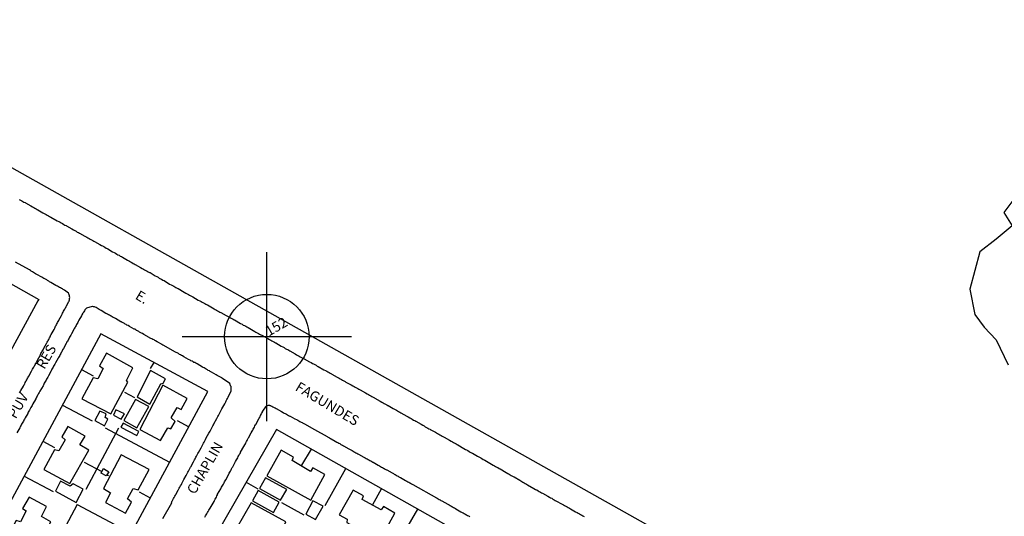
# Model space of a CAD drawing. Units: millimetres. Extents: x 185545 to 187957, y 1663200 to 1665975.
# Drawn here: x 186579 to 186823, y 1663437 to 1663560 of the extents above; entities that cross this region are included whole.
import ezdxf
from ezdxf.enums import TextEntityAlignment as Align

# ---------------------------------------------------------------- set-up
doc = ezdxf.new("R2010")
doc.units = ezdxf.units.MM
doc.header["$PDMODE"] = 34
doc.header["$PDSIZE"] = 21
for name, color, linetype in [('Identificacao', 4, 'Continuous'), ('Pontos', 1, 'Continuous'), ('V-BANHADO', 3, 'Continuous'), ('V-EDIFICACAO', 2, 'Continuous'), ('V-LOTE', 10, 'Continuous'), ('V-NOME_DOS_LOGRADOUROS', 7, 'Continuous'), ('V-QUADRA', 6, 'Continuous'), ('V-TESTADA', 5, 'Continuous')]:
    doc.layers.add(name, color=color, linetype=linetype)
doc.styles.add('cdl', font='romans.shx', dxfattribs={"height": 2.5})

msp = doc.modelspace()

# ---------------------------------------------------------------- linework, layer by layer
at = {"layer": 'Pontos'}
msp.add_point((186640.12, 1663481.49), dxfattribs=at)
at = {"layer": 'V-BANHADO'}
msp.add_lwpolyline([(186825.44, 1663515.31), (186823.23, 1663512.33), (186825.29, 1663509.08), (186821.29, 1663505.72), (186817.22, 1663502.59), (186814.76, 1663493.33), (186816, 1663486.99), (186818.33, 1663483.88), (186821.29, 1663480.67), (186824.27, 1663474.44)], dxfattribs=at)
at = {"layer": 'V-EDIFICACAO'}
for points in [[(186598.16, 1663470.98), (186596.99, 1663471.23), (186594.18, 1663466.04), (186601.38, 1663462.33), (186605.59, 1663470.15), (186605.22, 1663470.57), (186606.82, 1663473.77), (186600.29, 1663477.37), (186598.57, 1663474.26), (186599.45, 1663473.6), (186598.16, 1663470.98)], [(186611.2, 1663473.09), (186611.2, 1663473.09), (186607.9, 1663466.49), (186611.02, 1663464.72), (186613.78, 1663469.76), (186614.37, 1663469.93), (186614.97, 1663471), (186611.2, 1663473.09)], [(186608.54, 1663458.43), (186613.73, 1663455.64), (186615.54, 1663458.78), (186616.27, 1663458.53), (186617.31, 1663460.43), (186616.38, 1663461.32), (186617.81, 1663463.86), (186618.82, 1663463.37), (186620.34, 1663466.13), (186614.27, 1663469.4), (186608.54, 1663458.43)], [(186607.52, 1663465.83), (186604.62, 1663460.62), (186607.85, 1663458.78), (186610.83, 1663464.14), (186607.52, 1663465.83)], [(186598.61, 1663462.95), (186597.37, 1663460.61), (186599.78, 1663459.31), (186600.61, 1663460.95), (186599.97, 1663461.42), (186600.17, 1663462.27), (186598.61, 1663462.95)], [(186602.59, 1663463.3), (186601.98, 1663462), (186603.96, 1663460.93), (186604.74, 1663462.27), (186602.59, 1663463.3)], [(186589.19, 1663456.57), (186590.03, 1663455.86), (186588.43, 1663453.08), (186587.36, 1663453.34), (186584.72, 1663448.44), (186591.17, 1663444.99), (186595.91, 1663453.29), (186593.62, 1663454.59), (186594.98, 1663456.74), (186590.66, 1663459.17), (186589.19, 1663456.57)], [(186604.46, 1663459.94), (186603.85, 1663459.01), (186607.84, 1663456.88), (186608.32, 1663457.88), (186604.46, 1663459.94)], [(186646.39, 1663450.67), (186646.75, 1663451.54), (186643.67, 1663453.24), (186640.08, 1663446.88), (186651.05, 1663440.81), (186654.56, 1663447.23), (186651.57, 1663448.9), (186650.93, 1663447.93), (186646.39, 1663450.67)], [(186603.89, 1663452.06), (186599.5, 1663443.71), (186601.24, 1663442.65), (186600.06, 1663440.23), (186604.98, 1663437.57), (186606.53, 1663440.34), (186605.51, 1663441.2), (186606.94, 1663443.73), (186608.15, 1663443.38), (186610.87, 1663448.49), (186603.89, 1663452.06)], [(186588.85, 1663445.52), (186587.57, 1663443.08), (186592.78, 1663440.26), (186594.51, 1663443.53), (186591.97, 1663444.93), (186591.26, 1663444.29), (186588.85, 1663445.52)], [(186639.77, 1663446.38), (186638.29, 1663443.72), (186643.54, 1663440.81), (186645.1, 1663443.47), (186639.77, 1663446.38)], [(186638, 1663443.23), (186636.54, 1663440.69), (186641.8, 1663437.74), (186643.22, 1663440.31), (186638, 1663443.23)], [(186663.77, 1663441), (186664.15, 1663441.94), (186661.59, 1663443.31), (186658.06, 1663437.2), (186660.06, 1663436.07), (186659.98, 1663435.3), (186668.19, 1663430.79), (186671.9, 1663437.62), (186669.07, 1663439.22), (186668.52, 1663438.41), (186663.77, 1663441)], [(186578.93, 1663435.48), (186577.81, 1663435.75), (186575.17, 1663430.85), (186582.01, 1663427.17), (186586.45, 1663435.4), (186584.16, 1663436.76), (186585.34, 1663439.27), (186581.11, 1663441.61), (186579.43, 1663438.79), (186580.32, 1663438.19), (186578.93, 1663435.48)], [(186651.58, 1663440.64), (186649.84, 1663437.33), (186652.2, 1663435.99), (186654.13, 1663439.31), (186651.58, 1663440.64)], [(186636.23, 1663440.2), (186632.45, 1663433.56), (186635.86, 1663431.6), (186636.51, 1663432.45), (186640.92, 1663429.88), (186640.53, 1663428.96), (186643.34, 1663427.38), (186645.78, 1663431.74), (186643.66, 1663432.99), (186644.87, 1663435.41), (186636.23, 1663440.2)]]:
    msp.add_lwpolyline(points, close=True, dxfattribs=at)
at = {"layer": 'V-LOTE'}
for points in [[(186993.32, 1663289.14), (186511.26, 1663560.31)], [(186513.73, 1663530.1), (186515.99, 1663528.83), (186583.44, 1663490.73), (186583.23, 1663490.38), (186576.46, 1663477.92)], [(186598.84, 1663482.15), (186570.41, 1663429.36), (186596.86, 1663414.88), (186625.46, 1663467.85), (186598.84, 1663482.15)], [(186612.01, 1663475.08), (186611.12, 1663473.53)], [(186594.1, 1663473.34), (186596.95, 1663471.75)], [(186604.72, 1663467.72), (186607.23, 1663466.39)], [(186589.32, 1663464.48), (186596.74, 1663460.53)], [(186617.8, 1663460.63), (186620.73, 1663459.09)], [(186603.27, 1663458.75), (186595.14, 1663443.48)], [(186599.98, 1663458.81), (186615.97, 1663450.28)], [(186739.54, 1663386.32), (186746.97, 1663399.45), (186642.54, 1663458.42), (186627.46, 1663432.09), (186732.26, 1663373.37), (186734.94, 1663378.16)], [(186584.49, 1663455.51), (186587.36, 1663453.93)], [(186648.84, 1663449.53), (186651.23, 1663453.51)], [(186594.71, 1663450.27), (186599.09, 1663447.93), (186599.52, 1663448.68), (186600.84, 1663447.88), (186600.22, 1663446.87), (186598.95, 1663447.54), (186599.1, 1663447.93)], [(186654.6, 1663439.53), (186659.74, 1663448.71)], [(186579.8, 1663446.79), (186587.01, 1663443)], [(186600.4, 1663447.17), (186600.78, 1663446.98)], [(186608.36, 1663442.91), (186611.17, 1663441.39)], [(186635.02, 1663445.28), (186637.87, 1663443.63)], [(186666.41, 1663439.74), (186668.64, 1663443.68)], [(186593.03, 1663439.79), (186583.62, 1663422.13)], [(186593.03, 1663439.79), (186606.43, 1663432.61)], [(186643.74, 1663440.26), (186649.31, 1663437.16)], [(186672.59, 1663429.89), (186677.59, 1663438.63)]]:
    msp.add_lwpolyline(points, dxfattribs=at)
at = {"layer": 'V-QUADRA'}
for points in [[(186578.61, 1663515.57), (186578.91, 1663515.42), (186579.21, 1663515.27), (186579.5, 1663515.08), (186579.76, 1663514.93), (186580.06, 1663514.81), (186580.12, 1663514.79), (186581.46, 1663513.99), (186581.89, 1663513.76), (186582.19, 1663513.59), (186582.49, 1663513.42), (186582.79, 1663513.27), (186583.08, 1663513.1), (186583.19, 1663513.04), (186584.49, 1663512.27), (186584.96, 1663511.99), (186585.26, 1663511.84), (186585.56, 1663511.69), (186585.85, 1663511.5), (186586.15, 1663511.35), (186586.45, 1663511.23), (186586.47, 1663511.23), (186588.03, 1663510.33), (186588.45, 1663510.1), (186588.75, 1663509.93), (186589.05, 1663509.76), (186589.35, 1663509.59), (186589.65, 1663509.41), (186589.95, 1663509.24), (186590.24, 1663509.09), (186590.35, 1663509.03), (186591.65, 1663508.28), (186592.12, 1663508.01), (186592.42, 1663507.86), (186592.72, 1663507.69), (186593.01, 1663507.5), (186593.31, 1663507.35), (186593.59, 1663507.22), (186594.89, 1663506.49), (186595.36, 1663506.24), (186595.66, 1663506.05), (186595.96, 1663505.88), (186596.25, 1663505.73), (186596.55, 1663505.54), (186596.85, 1663505.39), (186597.15, 1663505.22), (186597.34, 1663505.13), (186598.6, 1663504.43), (186599.02, 1663504.19), (186599.28, 1663504.04), (186599.58, 1663503.89), (186599.88, 1663503.7), (186600.17, 1663503.53), (186600.47, 1663503.38), (186600.62, 1663503.3), (186601.79, 1663502.62), (186602.22, 1663502.38), (186602.52, 1663502.21), (186602.52, 1663502.21), (186602.82, 1663502.04), (186603.12, 1663501.87), (186603.41, 1663501.72), (186603.71, 1663501.53), (186604.01, 1663501.38), (186604.24, 1663501.28), (186605.54, 1663500.48), (186605.97, 1663500.23), (186606.27, 1663500.06), (186606.57, 1663499.91), (186606.87, 1663499.72), (186607.16, 1663499.57), (186607.44, 1663499.42), (186608.76, 1663498.69), (186609.17, 1663498.46), (186609.47, 1663498.31), (186609.76, 1663498.14), (186610.06, 1663497.97), (186610.36, 1663497.8), (186610.66, 1663497.63), (186610.96, 1663497.46), (186611.1, 1663497.4), (186612.34, 1663496.65), (186612.79, 1663496.42), (186613.09, 1663496.27), (186613.39, 1663496.07), (186613.68, 1663495.9), (186613.98, 1663495.75), (186614.28, 1663495.54), (186614.58, 1663495.44), (186614.64, 1663495.42), (186615.96, 1663494.56), (186616.37, 1663494.35), (186616.67, 1663494.18), (186616.97, 1663494.01), (186617.26, 1663493.86), (186617.52, 1663493.71), (186617.82, 1663493.54), (186618.05, 1663493.43), (186619.57, 1663492.58), (186620.03, 1663492.32), (186620.33, 1663492.13), (186620.63, 1663491.96), (186620.93, 1663491.79), (186621.23, 1663491.64), (186621.53, 1663491.45), (186621.72, 1663491.37), (186623.06, 1663490.6), (186623.49, 1663490.38), (186623.79, 1663490.21), (186624.08, 1663490.04), (186624.38, 1663489.87), (186624.68, 1663489.7), (186624.98, 1663489.53), (186625.28, 1663489.43), (186625.34, 1663489.41), (186626.6, 1663488.62), (186627.02, 1663488.38), (186627.28, 1663488.25), (186627.58, 1663488.08), (186627.88, 1663487.91), (186628.18, 1663487.74), (186628.47, 1663487.57), (186628.71, 1663487.47), (186630.05, 1663486.74), (186630.52, 1663486.51), (186630.82, 1663486.32), (186631.12, 1663486.16), (186631.41, 1663485.99), (186631.71, 1663485.82), (186632.01, 1663485.68), (186632.07, 1663485.66), (186633.54, 1663484.8), (186633.97, 1663484.57), (186634.27, 1663484.37), (186634.57, 1663484.23), (186634.87, 1663484.08), (186635.16, 1663483.91), (186635.44, 1663483.76), (186636.7, 1663483.05), (186637.12, 1663482.8), (186637.42, 1663482.61), (186637.72, 1663482.46), (186638.02, 1663482.29), (186638.32, 1663482.12), (186638.62, 1663481.95), (186638.89, 1663481.82), (186640.36, 1663481.01), (186640.79, 1663480.77), (186641.09, 1663480.62), (186641.39, 1663480.43), (186641.69, 1663480.28), (186641.98, 1663480.11), (186642.24, 1663479.98), (186642.34, 1663479.92), (186643.67, 1663479.15), (186644.11, 1663478.92), (186644.41, 1663478.75), (186644.71, 1663478.58), (186645.01, 1663478.41), (186645.01, 1663478.41), (186645.31, 1663478.28), (186645.61, 1663478.09), (186645.84, 1663477.99), (186647.12, 1663477.24), (186647.52, 1663477), (186647.82, 1663476.83), (186648.12, 1663476.66), (186648.42, 1663476.49), (186648.72, 1663476.34), (186649.02, 1663476.15), (186649.31, 1663476.02), (186649.42, 1663475.96), (186650.72, 1663475.25), (186651.15, 1663475.04), (186651.44, 1663474.85), (186651.74, 1663474.7), (186652.04, 1663474.53), (186652.34, 1663474.36), (186652.64, 1663474.19), (186652.91, 1663474.07), (186654.3, 1663473.25), (186654.73, 1663473.04), (186655.02, 1663472.87), (186655.28, 1663472.7), (186655.58, 1663472.55), (186655.88, 1663472.4), (186656.18, 1663472.23), (186656.28, 1663472.19), (186657.62, 1663471.42), (186658.05, 1663471.16), (186658.35, 1663470.97), (186658.65, 1663470.82), (186658.95, 1663470.65), (186659.24, 1663470.48), (186659.54, 1663470.31), (186659.78, 1663470.21), (186661.08, 1663469.5), (186661.5, 1663469.24), (186661.8, 1663469.07), (186662.1, 1663468.9), (186662.4, 1663468.73), (186662.7, 1663468.56), (186662.99, 1663468.44), (186663.27, 1663468.29), (186664.59, 1663467.5), (186665.04, 1663467.28), (186665.34, 1663467.11), (186665.64, 1663466.94), (186665.94, 1663466.77), (186666.23, 1663466.6), (186666.53, 1663466.43), (186666.83, 1663466.28), (186666.94, 1663466.22), (186668.28, 1663465.45), (186668.71, 1663465.2), (186669, 1663465.03), (186669.3, 1663464.86), (186669.6, 1663464.68), (186669.9, 1663464.51), (186670.2, 1663464.37), (186670.3, 1663464.33), (186671.54, 1663463.62), (186671.99, 1663463.39), (186672.29, 1663463.19), (186672.58, 1663463.02), (186672.84, 1663462.89), (186673.14, 1663462.72), (186673.44, 1663462.55), (186673.73, 1663462.38), (186673.84, 1663462.32), (186675.23, 1663461.53), (186675.65, 1663461.28), (186675.95, 1663461.15), (186676.25, 1663460.98), (186676.55, 1663460.76), (186676.85, 1663460.64), (186677.14, 1663460.51), (186677.16, 1663460.49), (186678.47, 1663459.7), (186678.89, 1663459.44), (186679.19, 1663459.29), (186679.49, 1663459.1), (186679.79, 1663458.93), (186680.08, 1663458.76), (186680.38, 1663458.59), (186680.68, 1663458.46), (186680.7, 1663458.44), (186682.05, 1663457.7), (186682.51, 1663457.42), (186682.81, 1663457.25), (186683.11, 1663457.1), (186683.41, 1663456.91), (186683.71, 1663456.74), (186684.01, 1663456.59), (186684.2, 1663456.51), (186685.5, 1663455.73), (186685.92, 1663455.48), (186686.22, 1663455.31), (186686.52, 1663455.14), (186686.82, 1663454.97), (186686.82, 1663454.97), (186687.12, 1663454.8), (186687.42, 1663454.63), (186687.56, 1663454.57), (186689.08, 1663453.69), (186689.5, 1663453.43), (186689.76, 1663453.31), (186690.06, 1663453.14), (186690.36, 1663452.94), (186690.65, 1663452.75), (186690.95, 1663452.58), (186691.19, 1663452.48), (186692.49, 1663451.77), (186692.96, 1663451.5), (186693.25, 1663451.35), (186693.55, 1663451.17), (186693.85, 1663450.96), (186694.15, 1663450.83), (186694.3, 1663450.75), (186695.96, 1663449.77), (186696.37, 1663449.56), (186696.66, 1663449.38), (186696.92, 1663449.21), (186697.22, 1663449.07), (186697.52, 1663448.92), (186697.81, 1663448.7), (186698.05, 1663448.58), (186699.54, 1663447.72), (186699.99, 1663447.47), (186700.29, 1663447.3), (186700.58, 1663447.13), (186700.84, 1663447), (186701.14, 1663446.78), (186701.44, 1663446.64), (186701.54, 1663446.6), (186702.97, 1663445.8), (186703.44, 1663445.51), (186703.74, 1663445.34), (186704.04, 1663445.17), (186704.33, 1663444.99), (186704.63, 1663444.82), (186704.91, 1663444.68), (186706.47, 1663443.76), (186706.89, 1663443.5), (186707.19, 1663443.38), (186707.49, 1663443.16), (186707.79, 1663443.01), (186708.09, 1663442.82), (186708.38, 1663442.65), (186708.62, 1663442.55), (186709.92, 1663441.8), (186710.34, 1663441.59), (186710.6, 1663441.44), (186710.9, 1663441.29), (186711.2, 1663441.07), (186711.49, 1663440.93), (186711.79, 1663440.76), (186712.09, 1663440.61), (186712.11, 1663440.61), (186713.35, 1663439.9), (186713.8, 1663439.67), (186714.09, 1663439.5), (186714.39, 1663439.33), (186714.69, 1663439.16), (186714.99, 1663438.99), (186715.29, 1663438.82), (186715.56, 1663438.69), (186716.78, 1663437.96), (186717.21, 1663437.75), (186717.5, 1663437.58), (186717.76, 1663437.45), (186718.06, 1663437.24), (186718.36, 1663437.11), (186718.65, 1663436.94), (186718.95, 1663436.77)], [(186578.69, 1663467.54), (186578.84, 1663467.8), (186578.95, 1663468.01), (186578.97, 1663468.08), (186579.67, 1663469.21), (186579.82, 1663469.55), (186579.97, 1663469.78), (186580.1, 1663470.06), (186580.27, 1663470.32), (186580.35, 1663470.53), (186580.48, 1663470.74), (186580.61, 1663471), (186580.74, 1663471.21), (186580.84, 1663471.42), (186580.95, 1663471.66), (186581.63, 1663472.89), (186581.8, 1663473.21), (186581.93, 1663473.43), (186582.08, 1663473.68), (186582.21, 1663473.9), (186582.33, 1663474.15), (186582.48, 1663474.34), (186582.59, 1663474.58), (186582.74, 1663474.83), (186582.89, 1663475.11), (186583.49, 1663476.2), (186583.68, 1663476.58), (186583.8, 1663476.84), (186583.91, 1663477.05), (186583.91, 1663477.05), (186584, 1663477.26), (186584.17, 1663477.52), (186584.25, 1663477.73), (186584.36, 1663477.94), (186584.51, 1663478.2), (186584.64, 1663478.41), (186584.7, 1663478.63), (186584.7, 1663478.65), (186585.38, 1663479.77), (186585.55, 1663480.12), (186585.7, 1663480.33), (186585.81, 1663480.54), (186585.93, 1663480.8), (186586.06, 1663481.01), (186586.15, 1663481.23), (186586.3, 1663481.48), (186586.38, 1663481.69), (186586.49, 1663481.91), (186586.56, 1663482.06), (186587.24, 1663483.29), (186587.41, 1663483.61), (186587.51, 1663483.83), (186587.64, 1663484.08), (186587.77, 1663484.29), (186587.9, 1663484.51), (186588.02, 1663484.76), (186588.13, 1663484.98), (186588.28, 1663485.23), (186588.41, 1663485.49), (186588.45, 1663485.59), (186589.13, 1663486.76), (186589.26, 1663487.11), (186589.39, 1663487.36), (186589.51, 1663487.58), (186589.64, 1663487.83), (186589.77, 1663488.09), (186589.9, 1663488.3), (186590.03, 1663488.56), (186590.15, 1663488.77), (186590.26, 1663488.98), (186590.35, 1663489.17), (186590.92, 1663490.19), (186590.97, 1663490.3), (186591.01, 1663490.39), (186591.03, 1663490.45), (186591.05, 1663490.56), (186591.11, 1663490.77), (186591.13, 1663490.99), (186591.16, 1663491.24), (186591.13, 1663491.45), (186591.11, 1663491.67), (186591.03, 1663491.92), (186590.9, 1663492.14), (186590.82, 1663492.33), (186589.86, 1663493.05), (186589.52, 1663493.22), (186589.33, 1663493.35), (186589.07, 1663493.47), (186588.86, 1663493.62), (186588.62, 1663493.73), (186588.39, 1663493.88), (186588.13, 1663494.03), (186587.9, 1663494.16), (186587.71, 1663494.24), (186586.49, 1663494.97), (186586.15, 1663495.16), (186585.94, 1663495.31), (186585.64, 1663495.46), (186585.45, 1663495.58), (186585.13, 1663495.75), (186584.92, 1663495.86), (186584.7, 1663495.99), (186584.47, 1663496.14), (186584.21, 1663496.27), (186583, 1663496.97), (186582.66, 1663497.14), (186582.42, 1663497.29), (186582.17, 1663497.46), (186581.89, 1663497.63), (186581.59, 1663497.78), (186581.36, 1663497.95), (186581.13, 1663498.07), (186577.69, 1663500.04)], [(186614.28, 1663436.26), (186616.48, 1663440.2), (186616.45, 1663440.33), (186616.52, 1663440.35), (186616.52, 1663440.48), (186616.6, 1663440.54), (186616.62, 1663440.57), (186616.77, 1663440.87), (186616.92, 1663441.21), (186617.13, 1663441.5), (186617.28, 1663441.8), (186617.43, 1663442.1), (186617.48, 1663442.21), (186618.11, 1663443.34), (186618.37, 1663443.81), (186618.54, 1663444.1), (186618.69, 1663444.4), (186618.88, 1663444.7), (186619.01, 1663445), (186619.16, 1663445.3), (186619.33, 1663445.64), (186619.48, 1663445.96), (186620.05, 1663446.96), (186620.31, 1663447.43), (186620.5, 1663447.77), (186620.67, 1663448.07), (186620.84, 1663448.41), (186621.01, 1663448.71), (186621.18, 1663449.05), (186621.21, 1663449.11), (186621.86, 1663450.35), (186622.16, 1663450.84), (186622.31, 1663451.14), (186622.5, 1663451.48), (186622.67, 1663451.78), (186622.84, 1663452.12), (186622.99, 1663452.42), (186623.12, 1663452.69), (186623.78, 1663453.86), (186624.06, 1663454.33), (186624.23, 1663454.63), (186624.38, 1663454.97), (186624.51, 1663455.27), (186624.7, 1663455.61), (186624.85, 1663455.91), (186625.06, 1663456.31), (186625.74, 1663457.53), (186626, 1663458), (186626.17, 1663458.3), (186626.36, 1663458.64), (186626.36, 1663458.64), (186626.51, 1663458.94), (186626.72, 1663459.28), (186626.87, 1663459.58), (186626.96, 1663459.77), (186627.7, 1663461.15), (186627.96, 1663461.62), (186628.11, 1663461.92), (186628.26, 1663462.22), (186628.45, 1663462.56), (186628.6, 1663462.86), (186628.79, 1663463.2), (186628.92, 1663463.5), (186628.92, 1663463.52), (186629.64, 1663464.77), (186629.9, 1663465.24), (186630.03, 1663465.54), (186630.17, 1663465.84), (186630.34, 1663466.14), (186630.51, 1663466.48), (186630.54, 1663466.54), (186631.15, 1663467.8), (186631.22, 1663467.99), (186631.26, 1663468.05), (186631.28, 1663468.27), (186631.28, 1663468.61), (186631.26, 1663468.91), (186631.26, 1663469.01), (186631.22, 1663469.12), (186631.15, 1663469.14), (186631.13, 1663469.25), (186631.07, 1663469.29), (186631.01, 1663469.55), (186630.95, 1663469.82), (186629.1, 1663471.12), (186629, 1663471.16), (186628.92, 1663471.21), (186628.86, 1663471.25), (186628.81, 1663471.29), (186628.6, 1663471.38), (186628.41, 1663471.5), (186628.11, 1663471.67), (186627.81, 1663471.84), (186627.56, 1663471.98), (186626.39, 1663472.65), (186626.04, 1663472.85), (186625.83, 1663472.98), (186625.58, 1663473.1), (186625.34, 1663473.25), (186625.08, 1663473.38), (186624.81, 1663473.55), (186624.51, 1663473.72), (186624.27, 1663473.85), (186624.1, 1663473.94), (186622.8, 1663474.7), (186622.46, 1663474.87), (186622.21, 1663475.02), (186622, 1663475.08), (186621.8, 1663475.21), (186621.54, 1663475.36), (186621.27, 1663475.51), (186621.04, 1663475.64), (186620.69, 1663475.81), (186619.48, 1663476.51), (186619.14, 1663476.7), (186618.94, 1663476.81), (186618.67, 1663476.96), (186618.44, 1663477.09), (186618.14, 1663477.26), (186617.86, 1663477.43), (186617.61, 1663477.56), (186617.39, 1663477.64), (186614.36, 1663479.34), (186614.3, 1663479.39), (186614.22, 1663479.43), (186614.11, 1663479.48), (186614.09, 1663479.5), (186612.83, 1663480.24), (186612.49, 1663480.43), (186612.28, 1663480.54), (186612.09, 1663480.67), (186611.77, 1663480.82), (186611.55, 1663480.92), (186611.32, 1663481.05), (186611, 1663481.22), (186610.89, 1663481.27), (186609.55, 1663482.03), (186609.21, 1663482.24), (186609, 1663482.33), (186608.8, 1663482.46), (186608.49, 1663482.63), (186608.29, 1663482.76), (186607.97, 1663482.93), (186607.76, 1663483.05), (186607.55, 1663483.18), (186607.29, 1663483.31), (186607.18, 1663483.36), (186605.97, 1663484.03), (186605.63, 1663484.25), (186605.37, 1663484.37), (186605.16, 1663484.48), (186605.16, 1663484.48), (186604.95, 1663484.59), (186604.73, 1663484.74), (186604.46, 1663484.89), (186604.18, 1663485.04), (186603.94, 1663485.18), (186603.86, 1663485.21), (186602.52, 1663485.99), (186602.18, 1663486.16), (186601.94, 1663486.29), (186601.73, 1663486.44), (186601.45, 1663486.57), (186601.26, 1663486.68), (186601, 1663486.8), (186600.75, 1663486.95), (186600.49, 1663487.1), (186600.22, 1663487.23), (186600.11, 1663487.28), (186598.96, 1663488), (186598.64, 1663488.17), (186598.45, 1663488.28), (186598.21, 1663488.43), (186597.96, 1663488.57), (186597.75, 1663488.7), (186597.49, 1663488.81), (186597.28, 1663488.89), (186597.06, 1663488.93), (186596.81, 1663488.98), (186596.74, 1663488.98), (186595.31, 1663488.55), (186595.23, 1663488.51), (186595.1, 1663488.34), (186594.93, 1663488.17), (186594.78, 1663487.94), (186594.61, 1663487.62), (186594.61, 1663487.57), (186594.5, 1663487.53), (186594.48, 1663487.42), (186594.44, 1663487.36), (186594.4, 1663487.32), (186594.33, 1663487.23), (186594.29, 1663487.15), (186594.16, 1663486.89), (186594.08, 1663486.7), (186593.44, 1663485.61), (186593.27, 1663485.27), (186593.12, 1663485.02), (186592.97, 1663484.76), (186592.84, 1663484.55), (186592.71, 1663484.29), (186592.58, 1663484.04), (186592.46, 1663483.83), (186592.33, 1663483.57), (186592.29, 1663483.46), (186591.6, 1663482.2), (186591.41, 1663481.82), (186591.26, 1663481.57), (186591.13, 1663481.35), (186591.01, 1663481.1), (186590.84, 1663480.84), (186590.75, 1663480.63), (186590.58, 1663480.37), (186590.45, 1663480.16), (186590.32, 1663479.95), (186590.24, 1663479.8), (186589.56, 1663478.56), (186589.39, 1663478.2), (186589.26, 1663477.99), (186589.15, 1663477.73), (186589.05, 1663477.52), (186588.94, 1663477.3), (186588.79, 1663477.09), (186588.66, 1663476.79), (186588.49, 1663476.54), (186588.34, 1663476.28), (186588.28, 1663476.17), (186587.64, 1663475), (186587.41, 1663474.62), (186587.28, 1663474.36), (186587.15, 1663474.15), (186587, 1663473.9), (186586.87, 1663473.64), (186586.74, 1663473.43), (186586.62, 1663473.17), (186586.54, 1663472.98), (186585.87, 1663471.78), (186585.68, 1663471.42), (186585.53, 1663471.17), (186585.4, 1663470.95), (186585.28, 1663470.7), (186585.13, 1663470.46), (186584.95, 1663470.14), (186584.83, 1663469.89), (186584.7, 1663469.68), (186584.61, 1663469.46), (186584.51, 1663469.27), (186583.72, 1663467.95), (186583.53, 1663467.59), (186583.42, 1663467.33), (186583.29, 1663467.12), (186583.16, 1663466.91), (186583.16, 1663466.91), (186583.04, 1663466.65), (186582.91, 1663466.44), (186582.8, 1663466.22), (186582.65, 1663465.97), (186582.62, 1663465.9), (186581.97, 1663464.75), (186581.78, 1663464.39), (186581.63, 1663464.14), (186581.5, 1663463.88), (186581.37, 1663463.67), (186581.23, 1663463.41), (186581.12, 1663463.2), (186580.99, 1663462.98), (186580.86, 1663462.73), (186580.76, 1663462.52), (186580.7, 1663462.37), (186580.1, 1663461.32), (186579.88, 1663460.94), (186579.74, 1663460.68), (186579.63, 1663460.47), (186579.48, 1663460.21), (186579.35, 1663459.98), (186579.2, 1663459.7), (186579.07, 1663459.45), (186578.95, 1663459.23), (186578.8, 1663458.98), (186578.74, 1663458.83), (186577.99, 1663457.55)], [(186624.72, 1663436.56), (186624.89, 1663436.94), (186625.04, 1663437.2), (186625.19, 1663437.46), (186625.38, 1663437.75), (186625.55, 1663438.05), (186625.7, 1663438.31), (186625.87, 1663438.61), (186626, 1663438.86), (186626, 1663438.88), (186626.77, 1663440.1), (186627, 1663440.52), (186627.13, 1663440.78), (186627.32, 1663441.08), (186627.45, 1663441.33), (186627.57, 1663441.59), (186627.7, 1663441.89), (186627.83, 1663442.14), (186627.9, 1663442.29), (186628.66, 1663443.61), (186628.87, 1663444.02), (186629.04, 1663444.32), (186629.19, 1663444.57), (186629.34, 1663444.83), (186629.49, 1663445.13), (186629.62, 1663445.38), (186629.77, 1663445.64), (186629.9, 1663445.91), (186630.56, 1663447.13), (186630.77, 1663447.56), (186630.94, 1663447.81), (186631.07, 1663448.07), (186631.22, 1663448.37), (186631.37, 1663448.62), (186631.54, 1663448.92), (186631.65, 1663449.15), (186632.35, 1663450.43), (186632.6, 1663450.84), (186632.75, 1663451.09), (186632.88, 1663451.35), (186633.03, 1663451.65), (186633.18, 1663451.9), (186633.28, 1663452.16), (186633.45, 1663452.42), (186633.58, 1663452.71), (186633.61, 1663452.78), (186634.39, 1663454.16), (186634.61, 1663454.55), (186634.78, 1663454.84), (186634.9, 1663455.1), (186635.07, 1663455.4), (186635.2, 1663455.65), (186635.35, 1663455.91), (186635.5, 1663456.21), (186635.57, 1663456.36), (186636.23, 1663457.55), (186636.44, 1663457.96), (186636.61, 1663458.21), (186636.74, 1663458.47), (186636.89, 1663458.77), (186637.03, 1663459.02), (186637.16, 1663459.32), (186637.33, 1663459.58), (186637.38, 1663459.68), (186638.23, 1663461.19), (186638.44, 1663461.58), (186638.57, 1663461.88), (186638.74, 1663462.13), (186638.82, 1663462.39), (186639, 1663462.69), (186639.08, 1663462.94), (186639.09, 1663462.96), (186639.09, 1663462.96), (186639.83, 1663464.07), (186639.98, 1663464.2), (186640.09, 1663464.26), (186640.13, 1663464.32), (186640.24, 1663464.34), (186640.53, 1663464.41), (186640.79, 1663464.41), (186640.87, 1663464.37), (186641.02, 1663464.37), (186641.09, 1663464.32), (186641.39, 1663464.17), (186641.64, 1663464.05), (186641.94, 1663463.87), (186642.2, 1663463.75), (186642.47, 1663463.62), (186643.73, 1663462.89), (186644.16, 1663462.64), (186644.46, 1663462.49), (186644.71, 1663462.34), (186644.97, 1663462.21), (186645.27, 1663462.04), (186645.52, 1663461.87), (186645.82, 1663461.73), (186645.88, 1663461.71), (186647.06, 1663461.08), (186647.48, 1663460.87), (186647.78, 1663460.7), (186648.04, 1663460.55), (186648.33, 1663460.38), (186648.63, 1663460.21), (186648.89, 1663460.1), (186648.99, 1663460.04), (186649.47, 1663459.77), (186651.94, 1663458.38), (186655.13, 1663456.64), (186655.22, 1663456.57), (186655.39, 1663456.46), (186655.71, 1663456.31), (186655.96, 1663456.16), (186656.07, 1663456.1), (186657.13, 1663455.48), (186657.5, 1663455.27), (186657.75, 1663455.14), (186658.01, 1663454.97), (186658.22, 1663454.88), (186658.48, 1663454.71), (186658.69, 1663454.58), (186658.9, 1663454.48), (186659.14, 1663454.38), (186660.52, 1663453.58), (186660.86, 1663453.39), (186661.12, 1663453.24), (186661.33, 1663453.14), (186661.55, 1663453.01), (186661.8, 1663452.88), (186662.01, 1663452.75), (186662.23, 1663452.62), (186662.48, 1663452.5), (186662.7, 1663452.37), (186662.89, 1663452.29), (186664.23, 1663451.54), (186664.57, 1663451.35), (186664.78, 1663451.22), (186665.04, 1663451.09), (186665.25, 1663450.98), (186665.47, 1663450.86), (186665.72, 1663450.71), (186665.94, 1663450.58), (186666.19, 1663450.45), (186666.45, 1663450.3), (186666.55, 1663450.24), (186667.75, 1663449.56), (186668.11, 1663449.34), (186668.36, 1663449.21), (186668.58, 1663449.07), (186668.83, 1663448.92), (186669.09, 1663448.79), (186669.3, 1663448.7), (186669.54, 1663448.53), (186669.86, 1663448.38), (186669.92, 1663448.34), (186671.22, 1663447.62), (186671.56, 1663447.42), (186671.77, 1663447.3), (186671.99, 1663447.17), (186672.24, 1663447.04), (186672.46, 1663446.91), (186672.71, 1663446.76), (186672.94, 1663446.61), (186673.27, 1663446.47), (186673.33, 1663446.45), (186674.54, 1663445.74), (186674.89, 1663445.59), (186675.14, 1663445.42), (186675.4, 1663445.29), (186675.61, 1663445.17), (186675.82, 1663445.06), (186676.06, 1663444.91), (186676.38, 1663444.74), (186682.24, 1663441.38), (186682.28, 1663441.4), (186682.47, 1663441.29), (186682.68, 1663441.16), (186682.9, 1663441.03), (186683.15, 1663440.9), (186683.37, 1663440.78), (186683.6, 1663440.67), (186685.07, 1663439.84), (186685.41, 1663439.67), (186685.63, 1663439.54), (186685.84, 1663439.41), (186686.05, 1663439.28), (186686.26, 1663439.18), (186686.52, 1663439.03), (186686.73, 1663438.9), (186686.95, 1663438.77), (186687.05, 1663438.71), (186688.31, 1663437.96), (186688.65, 1663437.79), (186688.86, 1663437.66), (186689.12, 1663437.54), (186689.33, 1663437.41), (186689.55, 1663437.28), (186689.76, 1663437.15), (186689.97, 1663437.03), (186690.19, 1663436.94), (186690.4, 1663436.81), (186690.59, 1663436.71)]]:
    msp.add_lwpolyline(points, dxfattribs=at)
at = {"layer": 'V-TESTADA'}
for points in [[(186993.32, 1663289.14), (186511.26, 1663560.31)], [(186513.73, 1663530.1), (186515.99, 1663528.83), (186583.44, 1663490.73), (186583.23, 1663490.38), (186576.46, 1663477.92)], [(186598.84, 1663482.15), (186570.41, 1663429.36), (186596.86, 1663414.88), (186625.46, 1663467.85), (186598.84, 1663482.15)], [(186739.54, 1663386.32), (186746.97, 1663399.45), (186642.54, 1663458.42), (186627.46, 1663432.09), (186732.26, 1663373.37), (186734.94, 1663378.16)]]:
    msp.add_lwpolyline(points, dxfattribs=at)

# ---------------------------------------------------------------- texts
at = {"layer": 'Identificacao', "style": 'cdl'}
msp.add_attdef('152', (186640.62, 1663481.49), '152', height=2.5, rotation=30, dxfattribs=at)
at = {"layer": 'V-NOME_DOS_LOGRADOUROS'}
for s, rotation, p in [('E.', 329, (186606.81, 1663490.34)), ('PUV          RES', 60, (186578.4, 1663460.49)), ('FAGUNDES', 329, (186646.56, 1663467.61)), ('CHAPLIN', 60, (186622.92, 1663441.68))]:
    msp.add_text(s, height=2.5, rotation=rotation, dxfattribs=at).set_placement(p, align=Align.BOTTOM_LEFT)

doc.saveas('drawing.dxf')
